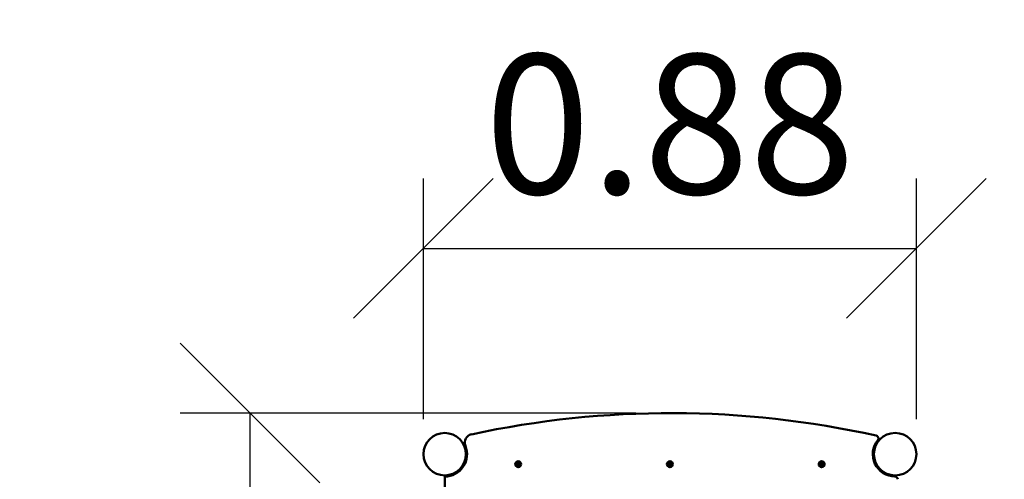
# Model space of a CAD drawing. Units: millimetres. Extents: x 1419 to 19219, y 936 to 15736.
# Drawn here: x 9295 to 11057, y 8838 to 9660 of the extents above; entities that cross this region are included whole.
import ezdxf

# ---------------------------------------------------------------- set-up
doc = ezdxf.new("R2010")
doc.units = ezdxf.units.MM
doc.linetypes.add('ACAD_ISO03W100', pattern=[30, 12, -18])
doc.layers.add('strefa bezpieczeństwa', color=6, linetype='ACAD_ISO03W100')
doc.layers.add('wymiary 100', color=5, linetype='Continuous')
doc.layers.add('Widoczne (ISO)', color=7, linetype='Continuous', lineweight=50)
doc.styles.get("Standard").update_dxf_attribs({"font": 'arial.ttf'})
doc.dimstyles.new('FK_rzuty 100_m', dxfattribs={"dimscale": 100, "dimtxt": 2.5, "dimasz": 2.5, "dimexe": 1.25, "dimexo": 0.625, "dimtad": 1, "dimlfac": 0.001, "dimrnd": 0.01, "dimzin": 1, "dimdsep": 46, "dimtxsty": 'Standard', "dimblk": 'OBLIQUE', "dimblk1": 'ARCHTICK', "dimblk2": 'OBLIQUE', "dimcen": 2.5, "dimadec": 0, "dimazin": 0, "dimtfac": 1, "dimtmove": 0, "dimatfit": 3, "dimfxl": 1, "dimarcsym": 0})
doc.dimstyles.new('FK_rzuty 100_STREFY', dxfattribs={"dimscale": 100, "dimtxt": 4, "dimasz": 2.5, "dimexe": 1.25, "dimexo": 0.625, "dimgap": 1, "dimtad": 1, "dimdec": 1, "dimlfac": 0.001, "dimrnd": 0.01, "dimzin": 1, "dimdsep": 46, "dimtxsty": 'Standard', "dimblk": 'OBLIQUE', "dimcen": 2.5, "dimadec": 0, "dimazin": 0, "dimtfac": 1, "dimtdec": 1, "dimtmove": 0, "dimatfit": 3, "dimfxl": 1, "dimarcsym": 0})

# ---------------------------------------------------------------- blocks, each defined once
blk = doc.blocks.new('Pieczątki Piaskowe RPS-PP (moduł)')
at = {"layer": 'Widoczne (ISO)'}
for p, q in [((-154.5, 532.3), (-153, 532.3)), ((573, 532.3), (574.5, 532.3)), ((-66.3, 516.1), (-63.8, 516.2)), ((-66.3, 515.3), (-63.8, 515.2)), ((-64.9, 519.1), (-63, 517.3)), ((-64.9, 519.1), (-63.2, 517.4)), ((-63.1, 517.2), (-64.9, 519.1)), ((-64.9, 512.4), (-63.1, 514.2)), ((-63, 514.1), (-64.9, 512.4)), ((-64.9, 512.4), (-63.2, 514)), ((-63.2, 517.4), (-63.1, 517.3)), ((-63.2, 514), (-63.1, 514.2)), ((-61.9, 520.5), (-62, 518)), ((-61.9, 511), (-62, 513.4)), ((-61.1, 520.5), (-61, 518)), ((-61.1, 511), (-61, 513.4)), ((-60, 517.3), (-58.1, 519.1)), ((-58.1, 512.4), (-60, 514.1)), ((-58.1, 519.1), (-59.9, 517.2)), ((-59.8, 517.4), (-59.9, 517.3)), ((-59.8, 514), (-59.9, 514.2)), ((-59.9, 514.2), (-58.1, 512.4)), ((-58.1, 519.1), (-59.8, 517.4)), ((-58.1, 512.4), (-59.8, 514)), ((-56.7, 516.1), (-59.2, 516.2)), ((-56.7, 515.3), (-59.2, 515.2)), ((205.2, 516.1), (207.7, 516.2)), ((205.2, 515.3), (207.7, 515.2)), ((206.6, 519.1), (208.5, 517.3)), ((206.6, 519.1), (208.3, 517.4)), ((208.4, 517.2), (206.6, 519.1)), ((206.6, 512.4), (208.4, 514.2)), ((208.5, 514.1), (206.6, 512.4)), ((206.6, 512.4), (208.3, 514)), ((208.3, 517.4), (208.4, 517.3)), ((208.3, 514), (208.4, 514.2)), ((209.6, 520.5), (209.5, 518)), ((209.6, 511), (209.5, 513.4)), ((210.4, 520.5), (210.5, 518)), ((210.4, 511), (210.5, 513.4)), ((211.5, 517.3), (213.4, 519.1)), ((213.4, 512.4), (211.5, 514.1)), ((213.4, 519.1), (211.6, 517.2)), ((211.7, 517.4), (211.6, 517.3)), ((211.7, 514), (211.6, 514.2)), ((211.6, 514.2), (213.4, 512.4)), ((213.4, 519.1), (211.7, 517.4)), ((213.4, 512.4), (211.7, 514)), ((214.8, 516.1), (212.3, 516.2)), ((214.8, 515.3), (212.3, 515.2)), ((476.7, 516.1), (479.2, 516.2)), ((476.7, 515.3), (479.2, 515.2)), ((478.1, 519.1), (480, 517.3)), ((478.1, 519.1), (479.8, 517.4)), ((479.9, 517.2), (478.1, 519.1)), ((478.1, 512.4), (479.9, 514.2)), ((480, 514.1), (478.1, 512.4)), ((478.1, 512.4), (479.8, 514)), ((479.8, 517.4), (479.9, 517.3)), ((479.8, 514), (479.9, 514.2)), ((481.1, 520.5), (481, 518)), ((481.1, 511), (481, 513.4)), ((481.9, 520.5), (482, 518)), ((481.9, 511), (482, 513.4)), ((483, 517.3), (484.9, 519.1)), ((484.9, 512.4), (483, 514.1)), ((484.9, 519.1), (483.1, 517.2)), ((483.2, 517.4), (483.1, 517.3)), ((483.2, 514), (483.1, 514.2)), ((483.1, 514.2), (484.9, 512.4)), ((484.9, 519.1), (483.2, 517.4)), ((484.9, 512.4), (483.2, 514)), ((486.3, 516.1), (483.8, 516.2)), ((486.3, 515.3), (483.8, 515.2)), ((-193, 493.7), (-193, -232.3)), ((-191.5, 493.7), (-191.6, 495.2)), ((-168.7, 503.8), (-169.1, 504.1)), ((-163.1, 509.4), (-163.4, 509.8)), ((583.1, 509.4), (583.4, 509.8)), ((588.7, 503.8), (589.1, 504.1)), ((611.6, 495.2), (611.5, 493.7))]:
    blk.add_line(p, q, dxfattribs=at)
for centre, radius in [((-193, 533.7), 38), ((613, 533.7), 38), ((-61.5, 515.7), 5.25), ((-61.5, 515.7), 1.68), ((210, 515.7), 5.25), ((210, 515.7), 1.68), ((481.5, 515.7), 5.25), ((481.5, 515.7), 1.68)]:
    blk.add_circle(centre, radius, dxfattribs=at)
for centre, radius, start, end in [((211.8, -1084.5), 1691.8, 77.4584, 102.1835), ((-142.1, 554.6), 15, 102.1835, 202.2863), ((578.1, 562.1), 5, 320.9086, 77.4584), ((-193, 533.7), 40, 270, 22.2863), ((613, 533.7), 40, 140.9086, 269.5709), ((-193, 533.7), 38.5, 272.0818, 357.9182), ((613, 533.7), 38.5, 182.0818, 267.9182), ((-63.9, 517), 0.778, 272.7265, 20.3031), ((-63.9, 514.5), 0.778, 339.6969, 87.2735), ((-62.8, 518.1), 0.778, 249.6969, 357.2735), ((-62.8, 513.4), 0.778, 2.7265, 110.3031), ((-60.2, 518.1), 0.778, 182.7265, 290.3031), ((-60.2, 513.4), 0.778, 69.6969, 177.2735), ((-59.1, 517), 0.778, 159.6969, 267.2735), ((-59.1, 514.5), 0.778, 92.7265, 200.3031), ((207.6, 517), 0.778, 272.7265, 20.3031), ((207.6, 514.5), 0.778, 339.6969, 87.2735), ((208.7, 518.1), 0.778, 249.6969, 357.2735), ((208.7, 513.4), 0.778, 2.7265, 110.3031), ((211.3, 518.1), 0.778, 182.7265, 290.3031), ((211.3, 513.4), 0.778, 69.6969, 177.2735), ((212.4, 517), 0.778, 159.6969, 267.2735), ((212.4, 514.5), 0.778, 92.7265, 200.3031), ((479.1, 517), 0.778, 272.7265, 20.3031), ((479.1, 514.5), 0.778, 339.6969, 87.2735), ((480.2, 518.1), 0.778, 249.6969, 357.2735), ((480.2, 513.4), 0.778, 2.7265, 110.3031), ((482.8, 518.1), 0.778, 182.7265, 290.3031), ((482.8, 513.4), 0.778, 69.6969, 177.2735), ((483.9, 517), 0.778, 159.6969, 267.2735), ((483.9, 514.5), 0.778, 92.7265, 200.3031), ((612.7, 488.7), 5, 0, 89.5709)]:
    blk.add_arc(centre, radius, start, end, dxfattribs=at)
for centre, major_axis, start_param, end_param in [((-62.8, 518), (0.471, 0.498), 3.293586, 3.60854), ((-63.8, 517), (0.498, 0.471), 5.816238, 6.131192), ((-63.8, 514.4), (-0.498, 0.471), 3.293586, 3.60854), ((-62.8, 513.4), (-0.471, 0.498), 5.816238, 6.131192), ((-60.2, 518), (0.471, -0.498), 5.816238, 6.131192), ((-60.2, 513.4), (-0.471, -0.498), 3.293586, 3.60854), ((-59.2, 517), (0.498, -0.471), 3.293586, 3.60854), ((-59.2, 514.4), (-0.498, -0.471), 5.816238, 6.131192), ((208.7, 518), (0.471, 0.498), 3.293586, 3.60854), ((207.7, 517), (0.498, 0.471), 5.816238, 6.131192), ((207.7, 514.4), (-0.498, 0.471), 3.293586, 3.60854), ((208.7, 513.4), (-0.471, 0.498), 5.816238, 6.131192), ((211.3, 518), (0.471, -0.498), 5.816238, 6.131192), ((211.3, 513.4), (-0.471, -0.498), 3.293586, 3.60854), ((212.3, 517), (0.498, -0.471), 3.293586, 3.60854), ((212.3, 514.4), (-0.498, -0.471), 5.816238, 6.131192), ((480.2, 518), (0.471, 0.498), 3.293586, 3.60854), ((479.2, 517), (0.498, 0.471), 5.816238, 6.131192), ((479.2, 514.4), (-0.498, 0.471), 3.293586, 3.60854), ((480.2, 513.4), (-0.471, 0.498), 5.816238, 6.131192), ((482.8, 518), (0.471, -0.498), 5.816238, 6.131192), ((482.8, 513.4), (-0.471, -0.498), 3.293586, 3.60854), ((483.8, 517), (0.498, -0.471), 3.293586, 3.60854), ((483.8, 514.4), (-0.498, -0.471), 5.816238, 6.131192)]:
    blk.add_ellipse(centre, major_axis=major_axis, ratio=0.988452, start_param=start_param, end_param=end_param, dxfattribs=at)
for points in [[(-66.3, 516.1), (-66.2, 516.1), (-66.2, 516.1), (-66.2, 516.1)], [(-66.2, 515.3), (-66.2, 515.3), (-66.2, 515.3), (-66.3, 515.3)], [(-61.9, 520.4), (-61.9, 520.4), (-61.9, 520.5), (-61.9, 520.5)], [(-61.9, 511), (-61.9, 511), (-61.9, 511), (-61.9, 511)], [(-61.1, 520.5), (-61.1, 520.5), (-61.1, 520.4), (-61.1, 520.4)], [(-61.1, 511), (-61.1, 511), (-61.1, 511), (-61.1, 511)], [(-56.8, 516.1), (-56.8, 516.1), (-56.8, 516.1), (-56.7, 516.1)], [(-56.7, 515.3), (-56.8, 515.3), (-56.8, 515.3), (-56.8, 515.3)], [(205.2, 516.1), (205.3, 516.1), (205.3, 516.1), (205.3, 516.1)], [(205.3, 515.3), (205.3, 515.3), (205.3, 515.3), (205.2, 515.3)], [(209.6, 520.4), (209.6, 520.4), (209.6, 520.5), (209.6, 520.5)], [(209.6, 511), (209.6, 511), (209.6, 511), (209.6, 511)], [(210.4, 520.5), (210.4, 520.5), (210.4, 520.4), (210.4, 520.4)], [(210.4, 511), (210.4, 511), (210.4, 511), (210.4, 511)], [(214.7, 516.1), (214.7, 516.1), (214.7, 516.1), (214.8, 516.1)], [(214.8, 515.3), (214.7, 515.3), (214.7, 515.3), (214.7, 515.3)], [(476.7, 516.1), (476.8, 516.1), (476.8, 516.1), (476.8, 516.1)], [(476.8, 515.3), (476.8, 515.3), (476.8, 515.3), (476.7, 515.3)], [(481.1, 520.4), (481.1, 520.4), (481.1, 520.5), (481.1, 520.5)], [(481.1, 511), (481.1, 511), (481.1, 511), (481.1, 511)], [(481.9, 520.5), (481.9, 520.5), (481.9, 520.4), (481.9, 520.4)], [(481.9, 511), (481.9, 511), (481.9, 511), (481.9, 511)], [(486.2, 516.1), (486.2, 516.1), (486.2, 516.1), (486.3, 516.1)], [(486.3, 515.3), (486.2, 515.3), (486.2, 515.3), (486.2, 515.3)]]:
    blk.add_open_spline(points, degree=3, dxfattribs=at)
for points, weights in [([(-63.8, 516.1), (-64.6, 516.1), (-66.2, 516.1)], [1.06380331295, 1.09697588554, 1.0013490209]), ([(-66.2, 515.3), (-64.6, 515.3), (-63.8, 515.3)], [1.0013490209, 1.09697588554, 1.06380331295]), ([(-61.9, 520.4), (-61.9, 518.8), (-61.9, 518)], [1.0013490209, 1.09697588554, 1.06380331295]), ([(-61.9, 513.4), (-61.9, 512.6), (-61.9, 511)], [1.06380331295, 1.09697588554, 1.0013490209]), ([(-61.1, 518), (-61.1, 518.8), (-61.1, 520.4)], [1.06380331295, 1.09697588554, 1.0013490209]), ([(-61.1, 511), (-61.1, 512.6), (-61.1, 513.4)], [1.0013490209, 1.09697588554, 1.06380331295]), ([(-56.8, 516.1), (-58.4, 516.1), (-59.2, 516.1)], [1.0013490209, 1.09697588554, 1.06380331295]), ([(-59.2, 515.3), (-58.4, 515.3), (-56.8, 515.3)], [1.06380331295, 1.09697588554, 1.0013490209]), ([(207.7, 516.1), (206.9, 516.1), (205.3, 516.1)], [1.06380331295, 1.09697588554, 1.0013490209]), ([(205.3, 515.3), (206.9, 515.3), (207.7, 515.3)], [1.0013490209, 1.09697588554, 1.06380331295]), ([(209.6, 520.4), (209.6, 518.8), (209.6, 518)], [1.0013490209, 1.09697588554, 1.06380331295]), ([(209.6, 513.4), (209.6, 512.6), (209.6, 511)], [1.06380331295, 1.09697588554, 1.0013490209]), ([(210.4, 518), (210.4, 518.8), (210.4, 520.4)], [1.06380331295, 1.09697588554, 1.0013490209]), ([(210.4, 511), (210.4, 512.6), (210.4, 513.4)], [1.0013490209, 1.09697588554, 1.06380331295]), ([(214.7, 516.1), (213.1, 516.1), (212.3, 516.1)], [1.0013490209, 1.09697588554, 1.06380331295]), ([(212.3, 515.3), (213.1, 515.3), (214.7, 515.3)], [1.06380331295, 1.09697588554, 1.0013490209]), ([(479.2, 516.1), (478.4, 516.1), (476.8, 516.1)], [1.06380331295, 1.09697588554, 1.0013490209]), ([(476.8, 515.3), (478.4, 515.3), (479.2, 515.3)], [1.0013490209, 1.09697588554, 1.06380331295]), ([(481.1, 520.4), (481.1, 518.8), (481.1, 518)], [1.0013490209, 1.09697588554, 1.06380331295]), ([(481.1, 513.4), (481.1, 512.6), (481.1, 511)], [1.06380331295, 1.09697588554, 1.0013490209]), ([(481.9, 518), (481.9, 518.8), (481.9, 520.4)], [1.06380331295, 1.09697588554, 1.0013490209]), ([(481.9, 511), (481.9, 512.6), (481.9, 513.4)], [1.0013490209, 1.09697588554, 1.06380331295]), ([(486.2, 516.1), (484.6, 516.1), (483.8, 516.1)], [1.0013490209, 1.09697588554, 1.06380331295]), ([(483.8, 515.3), (484.6, 515.3), (486.2, 515.3)], [1.06380331295, 1.09697588554, 1.0013490209])]:
    blk.add_rational_spline(points, weights, degree=2, dxfattribs=at)
for points, knots in [([(-63.1, 517.3), (-63, 517.2), (-63, 517.1), (-63, 517), (-63, 516.9), (-63, 516.7), (-63.1, 516.6), (-63.1, 516.5), (-63.2, 516.4), (-63.3, 516.3), (-63.4, 516.2), (-63.5, 516.2), (-63.6, 516.1), (-63.7, 516.1), (-63.8, 516.1), (-63.8, 516.1)], [0.3513232, 0.3513232, 0.3513232, 0.3513232, 0.3724042, 0.3724042, 0.3973446, 0.3973446, 0.422285, 0.422285, 0.4472253, 0.4472253, 0.4721657, 0.4721657, 0.4989585, 0.4989585, 0.5097069, 0.5097069, 0.5097069, 0.5097069]), ([(-63.8, 515.3), (-63.8, 515.3), (-63.7, 515.3), (-63.6, 515.3), (-63.5, 515.3), (-63.4, 515.2), (-63.3, 515.1), (-63.2, 515), (-63.1, 514.9), (-63.1, 514.8), (-63, 514.7), (-63, 514.5), (-63, 514.4), (-63, 514.3), (-63, 514.2), (-63.1, 514.2)], [0.334863, 0.334863, 0.334863, 0.334863, 0.3456115, 0.3456115, 0.3724042, 0.3724042, 0.3973446, 0.3973446, 0.422285, 0.422285, 0.4472253, 0.4472253, 0.4721657, 0.4721657, 0.4932467, 0.4932467, 0.4932467, 0.4932467]), ([(-61.9, 518), (-61.9, 518), (-61.9, 518), (-61.9, 517.8), (-62, 517.7), (-62, 517.6), (-62.1, 517.5), (-62.2, 517.4), (-62.3, 517.3), (-62.4, 517.3), (-62.5, 517.2), (-62.7, 517.2), (-62.8, 517.2), (-62.9, 517.2), (-63, 517.2), (-63.1, 517.3)], [0.334863, 0.334863, 0.334863, 0.334863, 0.3456115, 0.3456115, 0.3724042, 0.3724042, 0.3973446, 0.3973446, 0.422285, 0.422285, 0.4472253, 0.4472253, 0.4721657, 0.4721657, 0.4932467, 0.4932467, 0.4932467, 0.4932467]), ([(-63.1, 514.2), (-63, 514.2), (-62.9, 514.2), (-62.8, 514.2), (-62.7, 514.2), (-62.5, 514.2), (-62.4, 514.2), (-62.3, 514.1), (-62.2, 514), (-62.1, 513.9), (-62, 513.8), (-62, 513.7), (-61.9, 513.6), (-61.9, 513.5), (-61.9, 513.4), (-61.9, 513.4)], [0.3513232, 0.3513232, 0.3513232, 0.3513232, 0.3724042, 0.3724042, 0.3973446, 0.3973446, 0.422285, 0.422285, 0.4472253, 0.4472253, 0.4721657, 0.4721657, 0.4989585, 0.4989585, 0.5097069, 0.5097069, 0.5097069, 0.5097069]), ([(-59.9, 517.3), (-60, 517.2), (-60.1, 517.2), (-60.2, 517.2), (-60.3, 517.2), (-60.5, 517.2), (-60.6, 517.3), (-60.7, 517.3), (-60.8, 517.4), (-60.9, 517.5), (-61, 517.6), (-61, 517.7), (-61.1, 517.8), (-61.1, 518), (-61.1, 518), (-61.1, 518)], [0.3513232, 0.3513232, 0.3513232, 0.3513232, 0.3724042, 0.3724042, 0.3973446, 0.3973446, 0.422285, 0.422285, 0.4472253, 0.4472253, 0.4721657, 0.4721657, 0.4989585, 0.4989585, 0.5097069, 0.5097069, 0.5097069, 0.5097069]), ([(-61.1, 513.4), (-61.1, 513.4), (-61.1, 513.5), (-61.1, 513.6), (-61, 513.7), (-61, 513.8), (-60.9, 513.9), (-60.8, 514), (-60.7, 514.1), (-60.6, 514.2), (-60.5, 514.2), (-60.3, 514.2), (-60.2, 514.2), (-60.1, 514.2), (-60, 514.2), (-59.9, 514.2)], [0.334863, 0.334863, 0.334863, 0.334863, 0.3456115, 0.3456115, 0.3724042, 0.3724042, 0.3973446, 0.3973446, 0.422285, 0.422285, 0.4472253, 0.4472253, 0.4721657, 0.4721657, 0.4932467, 0.4932467, 0.4932467, 0.4932467]), ([(-59.2, 516.1), (-59.2, 516.1), (-59.3, 516.1), (-59.4, 516.1), (-59.5, 516.2), (-59.6, 516.2), (-59.7, 516.3), (-59.8, 516.4), (-59.9, 516.5), (-59.9, 516.6), (-60, 516.7), (-60, 516.9), (-60, 517), (-60, 517.1), (-60, 517.2), (-59.9, 517.3)], [0.334863, 0.334863, 0.334863, 0.334863, 0.3456115, 0.3456115, 0.3724042, 0.3724042, 0.3973446, 0.3973446, 0.422285, 0.422285, 0.4472253, 0.4472253, 0.4721657, 0.4721657, 0.4932467, 0.4932467, 0.4932467, 0.4932467]), ([(-59.9, 514.2), (-60, 514.2), (-60, 514.3), (-60, 514.4), (-60, 514.5), (-60, 514.7), (-59.9, 514.8), (-59.9, 514.9), (-59.8, 515), (-59.7, 515.1), (-59.6, 515.2), (-59.5, 515.3), (-59.4, 515.3), (-59.3, 515.3), (-59.2, 515.3), (-59.2, 515.3)], [0.3513232, 0.3513232, 0.3513232, 0.3513232, 0.3724042, 0.3724042, 0.3973446, 0.3973446, 0.422285, 0.422285, 0.4472253, 0.4472253, 0.4721657, 0.4721657, 0.4989585, 0.4989585, 0.5097069, 0.5097069, 0.5097069, 0.5097069]), ([(208.4, 517.3), (208.5, 517.2), (208.5, 517.1), (208.5, 517), (208.5, 516.9), (208.5, 516.7), (208.4, 516.6), (208.4, 516.5), (208.3, 516.4), (208.2, 516.3), (208.1, 516.2), (208, 516.2), (207.9, 516.1), (207.8, 516.1), (207.7, 516.1), (207.7, 516.1)], [0.3513232, 0.3513232, 0.3513232, 0.3513232, 0.3724042, 0.3724042, 0.3973446, 0.3973446, 0.422285, 0.422285, 0.4472253, 0.4472253, 0.4721657, 0.4721657, 0.4989585, 0.4989585, 0.5097069, 0.5097069, 0.5097069, 0.5097069]), ([(207.7, 515.3), (207.7, 515.3), (207.8, 515.3), (207.9, 515.3), (208, 515.3), (208.1, 515.2), (208.2, 515.1), (208.3, 515), (208.4, 514.9), (208.4, 514.8), (208.5, 514.7), (208.5, 514.5), (208.5, 514.4), (208.5, 514.3), (208.5, 514.2), (208.4, 514.2)], [0.334863, 0.334863, 0.334863, 0.334863, 0.3456115, 0.3456115, 0.3724042, 0.3724042, 0.3973446, 0.3973446, 0.422285, 0.422285, 0.4472253, 0.4472253, 0.4721657, 0.4721657, 0.4932467, 0.4932467, 0.4932467, 0.4932467]), ([(209.6, 518), (209.6, 518), (209.6, 518), (209.6, 517.8), (209.5, 517.7), (209.5, 517.6), (209.4, 517.5), (209.3, 517.4), (209.2, 517.3), (209.1, 517.3), (209, 517.2), (208.8, 517.2), (208.7, 517.2), (208.6, 517.2), (208.5, 517.2), (208.4, 517.3)], [0.334863, 0.334863, 0.334863, 0.334863, 0.3456115, 0.3456115, 0.3724042, 0.3724042, 0.3973446, 0.3973446, 0.422285, 0.422285, 0.4472253, 0.4472253, 0.4721657, 0.4721657, 0.4932467, 0.4932467, 0.4932467, 0.4932467]), ([(208.4, 514.2), (208.5, 514.2), (208.6, 514.2), (208.7, 514.2), (208.8, 514.2), (209, 514.2), (209.1, 514.2), (209.2, 514.1), (209.3, 514), (209.4, 513.9), (209.5, 513.8), (209.5, 513.7), (209.6, 513.6), (209.6, 513.5), (209.6, 513.4), (209.6, 513.4)], [0.3513232, 0.3513232, 0.3513232, 0.3513232, 0.3724042, 0.3724042, 0.3973446, 0.3973446, 0.422285, 0.422285, 0.4472253, 0.4472253, 0.4721657, 0.4721657, 0.4989585, 0.4989585, 0.5097069, 0.5097069, 0.5097069, 0.5097069]), ([(211.6, 517.3), (211.5, 517.2), (211.4, 517.2), (211.3, 517.2), (211.2, 517.2), (211, 517.2), (210.9, 517.3), (210.8, 517.3), (210.7, 517.4), (210.6, 517.5), (210.5, 517.6), (210.5, 517.7), (210.4, 517.8), (210.4, 518), (210.4, 518), (210.4, 518)], [0.3513232, 0.3513232, 0.3513232, 0.3513232, 0.3724042, 0.3724042, 0.3973446, 0.3973446, 0.422285, 0.422285, 0.4472253, 0.4472253, 0.4721657, 0.4721657, 0.4989585, 0.4989585, 0.5097069, 0.5097069, 0.5097069, 0.5097069]), ([(210.4, 513.4), (210.4, 513.4), (210.4, 513.5), (210.4, 513.6), (210.5, 513.7), (210.5, 513.8), (210.6, 513.9), (210.7, 514), (210.8, 514.1), (210.9, 514.2), (211, 514.2), (211.2, 514.2), (211.3, 514.2), (211.4, 514.2), (211.5, 514.2), (211.6, 514.2)], [0.334863, 0.334863, 0.334863, 0.334863, 0.3456115, 0.3456115, 0.3724042, 0.3724042, 0.3973446, 0.3973446, 0.422285, 0.422285, 0.4472253, 0.4472253, 0.4721657, 0.4721657, 0.4932467, 0.4932467, 0.4932467, 0.4932467]), ([(212.3, 516.1), (212.3, 516.1), (212.2, 516.1), (212.1, 516.1), (212, 516.2), (211.9, 516.2), (211.8, 516.3), (211.7, 516.4), (211.6, 516.5), (211.6, 516.6), (211.5, 516.7), (211.5, 516.9), (211.5, 517), (211.5, 517.1), (211.5, 517.2), (211.6, 517.3)], [0.334863, 0.334863, 0.334863, 0.334863, 0.3456115, 0.3456115, 0.3724042, 0.3724042, 0.3973446, 0.3973446, 0.422285, 0.422285, 0.4472253, 0.4472253, 0.4721657, 0.4721657, 0.4932467, 0.4932467, 0.4932467, 0.4932467]), ([(211.6, 514.2), (211.5, 514.2), (211.5, 514.3), (211.5, 514.4), (211.5, 514.5), (211.5, 514.7), (211.6, 514.8), (211.6, 514.9), (211.7, 515), (211.8, 515.1), (211.9, 515.2), (212, 515.3), (212.1, 515.3), (212.2, 515.3), (212.3, 515.3), (212.3, 515.3)], [0.3513232, 0.3513232, 0.3513232, 0.3513232, 0.3724042, 0.3724042, 0.3973446, 0.3973446, 0.422285, 0.422285, 0.4472253, 0.4472253, 0.4721657, 0.4721657, 0.4989585, 0.4989585, 0.5097069, 0.5097069, 0.5097069, 0.5097069]), ([(479.9, 517.3), (480, 517.2), (480, 517.1), (480, 517), (480, 516.9), (480, 516.7), (479.9, 516.6), (479.9, 516.5), (479.8, 516.4), (479.7, 516.3), (479.6, 516.2), (479.5, 516.2), (479.4, 516.1), (479.3, 516.1), (479.2, 516.1), (479.2, 516.1)], [0.3513232, 0.3513232, 0.3513232, 0.3513232, 0.3724042, 0.3724042, 0.3973446, 0.3973446, 0.422285, 0.422285, 0.4472253, 0.4472253, 0.4721657, 0.4721657, 0.4989585, 0.4989585, 0.5097069, 0.5097069, 0.5097069, 0.5097069]), ([(479.2, 515.3), (479.2, 515.3), (479.3, 515.3), (479.4, 515.3), (479.5, 515.3), (479.6, 515.2), (479.7, 515.1), (479.8, 515), (479.9, 514.9), (479.9, 514.8), (480, 514.7), (480, 514.5), (480, 514.4), (480, 514.3), (480, 514.2), (479.9, 514.2)], [0.334863, 0.334863, 0.334863, 0.334863, 0.3456115, 0.3456115, 0.3724042, 0.3724042, 0.3973446, 0.3973446, 0.422285, 0.422285, 0.4472253, 0.4472253, 0.4721657, 0.4721657, 0.4932467, 0.4932467, 0.4932467, 0.4932467]), ([(481.1, 518), (481.1, 518), (481.1, 518), (481.1, 517.8), (481, 517.7), (481, 517.6), (480.9, 517.5), (480.8, 517.4), (480.7, 517.3), (480.6, 517.3), (480.5, 517.2), (480.3, 517.2), (480.2, 517.2), (480.1, 517.2), (480, 517.2), (479.9, 517.3)], [0.334863, 0.334863, 0.334863, 0.334863, 0.3456115, 0.3456115, 0.3724042, 0.3724042, 0.3973446, 0.3973446, 0.422285, 0.422285, 0.4472253, 0.4472253, 0.4721657, 0.4721657, 0.4932467, 0.4932467, 0.4932467, 0.4932467]), ([(479.9, 514.2), (480, 514.2), (480.1, 514.2), (480.2, 514.2), (480.3, 514.2), (480.5, 514.2), (480.6, 514.2), (480.7, 514.1), (480.8, 514), (480.9, 513.9), (481, 513.8), (481, 513.7), (481.1, 513.6), (481.1, 513.5), (481.1, 513.4), (481.1, 513.4)], [0.3513232, 0.3513232, 0.3513232, 0.3513232, 0.3724042, 0.3724042, 0.3973446, 0.3973446, 0.422285, 0.422285, 0.4472253, 0.4472253, 0.4721657, 0.4721657, 0.4989585, 0.4989585, 0.5097069, 0.5097069, 0.5097069, 0.5097069]), ([(483.1, 517.3), (483, 517.2), (482.9, 517.2), (482.8, 517.2), (482.7, 517.2), (482.5, 517.2), (482.4, 517.3), (482.3, 517.3), (482.2, 517.4), (482.1, 517.5), (482, 517.6), (482, 517.7), (481.9, 517.8), (481.9, 518), (481.9, 518), (481.9, 518)], [0.3513232, 0.3513232, 0.3513232, 0.3513232, 0.3724042, 0.3724042, 0.3973446, 0.3973446, 0.422285, 0.422285, 0.4472253, 0.4472253, 0.4721657, 0.4721657, 0.4989585, 0.4989585, 0.5097069, 0.5097069, 0.5097069, 0.5097069]), ([(481.9, 513.4), (481.9, 513.4), (481.9, 513.5), (481.9, 513.6), (482, 513.7), (482, 513.8), (482.1, 513.9), (482.2, 514), (482.3, 514.1), (482.4, 514.2), (482.5, 514.2), (482.7, 514.2), (482.8, 514.2), (482.9, 514.2), (483, 514.2), (483.1, 514.2)], [0.334863, 0.334863, 0.334863, 0.334863, 0.3456115, 0.3456115, 0.3724042, 0.3724042, 0.3973446, 0.3973446, 0.422285, 0.422285, 0.4472253, 0.4472253, 0.4721657, 0.4721657, 0.4932467, 0.4932467, 0.4932467, 0.4932467]), ([(483.8, 516.1), (483.8, 516.1), (483.7, 516.1), (483.6, 516.1), (483.5, 516.2), (483.4, 516.2), (483.3, 516.3), (483.2, 516.4), (483.1, 516.5), (483.1, 516.6), (483, 516.7), (483, 516.9), (483, 517), (483, 517.1), (483, 517.2), (483.1, 517.3)], [0.334863, 0.334863, 0.334863, 0.334863, 0.3456115, 0.3456115, 0.3724042, 0.3724042, 0.3973446, 0.3973446, 0.422285, 0.422285, 0.4472253, 0.4472253, 0.4721657, 0.4721657, 0.4932467, 0.4932467, 0.4932467, 0.4932467]), ([(483.1, 514.2), (483, 514.2), (483, 514.3), (483, 514.4), (483, 514.5), (483, 514.7), (483.1, 514.8), (483.1, 514.9), (483.2, 515), (483.3, 515.1), (483.4, 515.2), (483.5, 515.3), (483.6, 515.3), (483.7, 515.3), (483.8, 515.3), (483.8, 515.3)], [0.3513232, 0.3513232, 0.3513232, 0.3513232, 0.3724042, 0.3724042, 0.3973446, 0.3973446, 0.422285, 0.422285, 0.4472253, 0.4472253, 0.4721657, 0.4721657, 0.4989585, 0.4989585, 0.5097069, 0.5097069, 0.5097069, 0.5097069])]:
    blk.add_open_spline(points, degree=3, knots=knots, dxfattribs=at)
blk = doc.blocks.new('_Oblique')
at = {"color": 0, "linetype": 'ByBlock', "lineweight": -2}
blk.add_line((-0.5, -0.5), (0.5, 0.5), dxfattribs=at)
blk = doc.blocks.new('*D9')
at = {"layer": 'Defpoints', "color": 0, "transparency": 16777216}
for p in [(12399.8, 11028.3), (8517.7, 8882.6), (12399.8, 8882.6)]:
    blk.add_point(p, dxfattribs=at)
at = {"layer": 'wymiary 100', "color": 0, "lineweight": -2, "transparency": 16777216}
for p, q in [((8517.7, 8945.1), (8517.7, 11153.3)), ((12399.8, 8945.1), (12399.8, 11153.3)), ((8517.7, 11028.3), (12399.8, 11028.3))]:
    blk.add_line(p, q, dxfattribs=at)
at = {"layer": 'wymiary 100', "color": 0, "lineweight": -2, "transparency": 16777216, "xscale": 250, "yscale": 250, "zscale": 250, "rotation": 180}
blk.add_blockref('_Oblique', (8517.7, 11028.3), dxfattribs=at)
at = {"layer": 'wymiary 100', "color": 0, "lineweight": -2, "transparency": 16777216, "xscale": 250, "yscale": 250, "zscale": 250}
blk.add_blockref('_Oblique', (12399.8, 11028.3), dxfattribs=at)
at = {"layer": 'wymiary 100', "color": 0, "transparency": 16777216, "insert": (10458.7, 11332.7), "char_height": 400, "attachment_point": 5}
blk.add_mtext('3.9 m', dxfattribs=at)
blk = doc.blocks.new('*D10')
at = {"layer": 'Defpoints', "color": 0, "transparency": 16777216}
for p in [(10460.5, 10456.2), (7646.6, 6538.5), (10054.8, 6538.5)]:
    blk.add_point(p, dxfattribs=at)
at = {"layer": 'wymiary 100', "color": 0, "lineweight": -2, "transparency": 16777216}
for p, q in [((10398, 10456.2), (7521.6, 10456.2)), ((7646.6, 10456.2), (7646.6, 6538.5)), ((9992.3, 6538.5), (7521.6, 6538.5))]:
    blk.add_line(p, q, dxfattribs=at)
at = {"layer": 'wymiary 100', "color": 0, "lineweight": -2, "transparency": 16777216, "xscale": 250, "yscale": 250, "zscale": 250}
for p, rotation in [((7646.6, 10456.2), 90), ((7646.6, 6538.5), 270)]:
    blk.add_blockref('_Oblique', p, dxfattribs=dict(at, rotation=rotation))
at = {"layer": 'wymiary 100', "color": 0, "transparency": 16777216, "insert": (7342.2, 8497.4), "char_height": 400, "attachment_point": 5, "rotation": 90}
blk.add_mtext('3.9 m', dxfattribs=at)
blk = doc.blocks.new('*D11')
at = {"layer": 'Defpoints', "color": 0, "transparency": 16777216}
for p in [(10899.8, 9251.1), (10017.7, 8882.6), (10899.8, 8882.6)]:
    blk.add_point(p, dxfattribs=at)
at = {"layer": 'wymiary 100', "color": 0, "lineweight": -2, "transparency": 16777216}
for p, q in [((10017.7, 8945.1), (10017.7, 9376.1)), ((10899.8, 8945.1), (10899.8, 9376.1)), ((10017.7, 9251.1), (10899.8, 9251.1))]:
    blk.add_line(p, q, dxfattribs=at)
at = {"layer": 'wymiary 100', "color": 0, "lineweight": -2, "transparency": 16777216, "xscale": 250, "yscale": 250, "zscale": 250, "rotation": 180}
blk.add_blockref('_Oblique', (10017.7, 9251.1), dxfattribs=at)
at = {"layer": 'wymiary 100', "color": 0, "lineweight": -2, "transparency": 16777216, "xscale": 250, "yscale": 250, "zscale": 250}
blk.add_blockref('_Oblique', (10899.8, 9251.1), dxfattribs=at)
at = {"layer": 'wymiary 100', "color": 0, "transparency": 16777216, "insert": (10458.7, 9441.2), "char_height": 250, "attachment_point": 5}
blk.add_mtext('0.88', dxfattribs=at)
blk = doc.blocks.new('_ArchTick')
at = {"color": 0, "linetype": 'ByBlock', "const_width": 0.15}
blk.add_lwpolyline([(-0.5, -0.5), (0.5, 0.5)], dxfattribs=at)
blk = doc.blocks.new('*D12')
at = {"layer": 'Defpoints', "color": 0, "transparency": 16777216}
for p in [(10460.5, 8956.2), (9707.2, 8038.5), (10055.7, 8038.5)]:
    blk.add_point(p, dxfattribs=at)
at = {"layer": 'wymiary 100', "color": 0, "lineweight": -2, "transparency": 16777216}
for p, q in [((10398, 8956.2), (9582.2, 8956.2)), ((9707.2, 8956.2), (9707.2, 8038.5)), ((9993.2, 8038.5), (9582.2, 8038.5))]:
    blk.add_line(p, q, dxfattribs=at)
at = {"layer": 'wymiary 100', "color": 0, "lineweight": -2, "transparency": 16777216, "xscale": 250, "yscale": 250, "zscale": 250}
for p, rotation in [((9707.2, 8956.2), 90), ((9707.2, 8038.5), 270)]:
    blk.add_blockref('_Oblique', p, dxfattribs=dict(at, rotation=rotation))
at = {"layer": 'wymiary 100', "color": 0, "transparency": 16777216, "insert": (9517, 8497.4), "char_height": 250, "attachment_point": 5, "rotation": 90}
blk.add_mtext('0.92', dxfattribs=at)

msp = doc.modelspace()

# ---------------------------------------------------------------- linework, layer by layer
at = {"layer": 'strefa bezpieczeństwa', "ltscale": 10}
msp.add_lwpolyline([(8517.699, 8076.589), (8517.699, 8882.589, -0.39787323), (9969.495, 10418.219, -0.07754815), (10953.663, 10417.89, -0.39855428), (12399.799, 8882.589, -0.05839683), (12358.124, 8526.975, -0.26516303), (11413.306, 7201.474, -0.20182815), (10055.749, 6538.539, -0.41458281), (8517.699, 8076.589, -1.34690847)], format="xyb", dxfattribs=at)

# ---------------------------------------------------------------- block references
msp.add_blockref('Pieczątki Piaskowe RPS-PP (moduł)', (10248.749, 8348.877))

# ---------------------------------------------------------------- dimensions: what is measured, and where the dimension line sits
at = {"layer": 'wymiary 100'}
dim = msp.add_linear_dim(base=(12399.799, 11028.312), p1=(8517.699, 8882.589), p2=(12399.799, 8882.589), dimstyle='FK_rzuty 100_STREFY', override={"dimpost": ' m'}, dxfattribs=at)
dim.commit()
dim.dimension.update_dxf_attribs({"geometry": '*D9', "text_midpoint": (10458.749, 11332.677)})
dim = msp.add_linear_dim(base=(7646.558, 6538.539), p1=(10460.527, 10456.215), p2=(10054.78, 6538.539), angle=90, dimstyle='FK_rzuty 100_STREFY', override={"dimpost": ' m'}, dxfattribs=at)
dim.commit()
dim.dimension.update_dxf_attribs({"geometry": '*D10', "text_midpoint": (7342.192, 8497.377)})
dim = msp.add_linear_dim(base=(10899.799, 9251.103), p1=(10017.699, 8882.589), p2=(10899.799, 8882.589), dimstyle='FK_rzuty 100_m', dxfattribs=at)
dim.commit()
dim.dimension.update_dxf_attribs({"geometry": '*D11', "text_midpoint": (10458.749, 9441.247)})
dim = msp.add_linear_dim(base=(9707.178, 8038.539), p1=(10460.527, 8956.215), p2=(10055.749, 8038.539), angle=90, dimstyle='FK_rzuty 100_m', dxfattribs=at)
dim.commit()
dim.dimension.update_dxf_attribs({"geometry": '*D12', "text_midpoint": (9517.034, 8497.377)})

doc.saveas('drawing.dxf')
